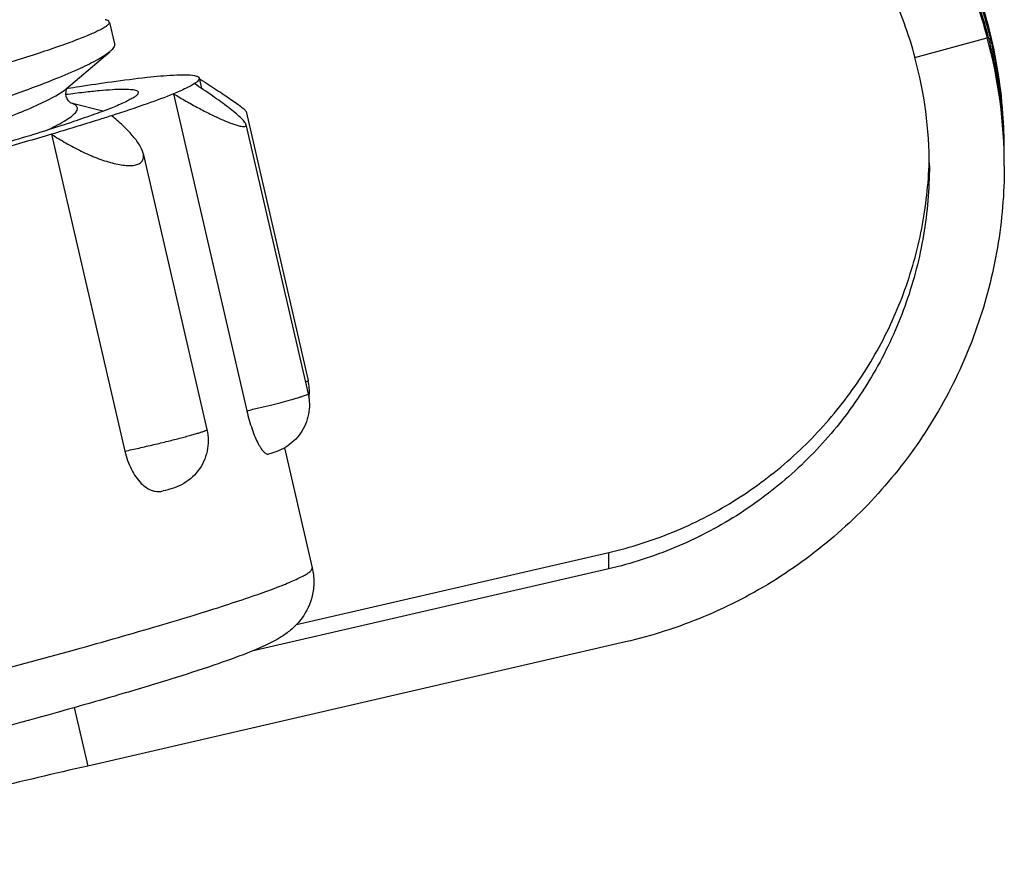
# Model space of a CAD drawing. Units: millimetres. Extents: x 0 to 44582, y -2035 to 11034.
# Drawn here: x 6605 to 6763, y 5195 to 5329 of the extents above; entities that cross this region are included whole.
import ezdxf

# ---------------------------------------------------------------- set-up
doc = ezdxf.new("R2010")
doc.units = ezdxf.units.MM
doc.header["$LTSCALE"] = 20

msp = doc.modelspace()

# ---------------------------------------------------------------- linework, layer by layer
at = {"color": 8, "linetype": 'Continuous'}
for p, q in [((6619.435, 5328.715), (6619.429, 5328.77)), ((6619.441, 5328.717), (6620.242, 5325.253)), ((6748.414, 5323.088), (6759.995, 5326.231)), ((6760.244, 5326.113), (6760.463, 5326.167)), ((6612.6, 5318.133), (6619.5, 5324.012)), ((6633.82, 5319.79), (6634.2, 5318.148)), ((6633.84, 5319.712), (6633.976, 5319.625)), ((6612.681, 5318.144), (6612.782, 5318.161)), ((6613.342, 5315.788), (6613.301, 5315.799)), ((6618.411, 5314.486), (6613.342, 5315.788)), ((6629.728, 5317.289), (6641.448, 5266.572)), ((6641.32, 5314.455), (6651.269, 5271.399)), ((6641.312, 5312.366), (6651.269, 5269.278)), ((6610.197, 5310.818), (6621.916, 5260.102)), ((6762.73, 5305.744), (6762.73, 5308.361)), ((6624.853, 5307.744), (6635.066, 5263.548)), ((6647.491, 5260.634), (6651.929, 5241.428)), ((6649.386, 5232.349), (6699.392, 5243.882)), ((6699.392, 5241.265), (6699.392, 5243.882)), ((6699.392, 5241.265), (6642.273, 5228.091)), ((6702.091, 5229.584), (6615.969, 5209.72)), ((6613.811, 5219.058), (6615.969, 5209.72))]:
    msp.add_line(p, q, dxfattribs=at)
for points in [[(6613.097, 5315.947), (6612.89, 5316.163), (6612.685, 5316.474), (6612.533, 5316.865), (6612.477, 5317.286), (6612.511, 5317.669), (6612.597, 5317.975)], [(6612.597, 5317.975), (6612.68, 5318.157), (6612.734, 5318.246)], [(6613.339, 5315.777), (6613.32, 5315.787), (6613.24, 5315.836), (6613.097, 5315.947)]]:
    msp.add_lwpolyline(points, dxfattribs=at)
for centre, radius, start, end in [((6684.457, 5308.33), 78.274, 4.2299, 15.19599), ((6684.636, 5305.744), 78.093, 0.00049, 15.20872), ((6688.584, 5308.462), 74.027, 13.18458, 13.83676), ((6684.614, 5305.744), 66.116, 0.00056, 15.20871), ((6684.615, 5308.36), 78.115, 0.00111, 4.21663), ((6684.599, 5308.362), 66.13, 357.7342, 358.82623), ((6643.523, 5269.616), 7.949, 355.54188, 12.96174), ((6643.568, 5269.62), 7.905, 352.3, 355.49017)]:
    msp.add_arc(centre, radius, start, end, dxfattribs=at)
for points, knots in [([(6759.995, 5328.848), (6758.783, 5333.306), (6755.558, 5342.029), (6748.503, 5354.042), (6739.452, 5364.629), (6728.705, 5373.458), (6716.614, 5380.263), (6703.569, 5384.848), (6689.994, 5387.098), (6680.833, 5387.013), (6676.314, 5386.579)], [0, 0, 0, 0, 0.125639, 0.2513294, 0.3769667, 0.5024351, 0.6276084, 0.7523529, 0.8765303, 1, 1, 1, 1]), ([(6676.314, 5385.224), (6680.957, 5385.712), (6690.354, 5385.854), (6704.243, 5383.554), (6717.504, 5378.816), (6729.706, 5371.792), (6740.458, 5362.707), (6749.417, 5351.851), (6756.294, 5339.576), (6759.347, 5330.696), (6760.463, 5326.167)], [0, 0, 0, 0, 0.1250453, 0.2500877, 0.3751198, 0.5001356, 0.6251315, 0.7501061, 0.8750611, 1, 1, 1, 1]), ([(6760.463, 5325.294), (6759.347, 5329.824), (6756.294, 5338.704), (6749.417, 5350.978), (6740.458, 5361.835), (6729.706, 5370.92), (6717.504, 5377.944), (6704.243, 5382.682), (6690.354, 5384.982), (6680.957, 5384.839), (6676.314, 5384.352)], [0, 0, 0, 0, 0.1249389, 0.2498939, 0.3748685, 0.4998644, 0.6248802, 0.7499123, 0.8749547, 1, 1, 1, 1]), ([(6676.314, 5382.997), (6680.826, 5383.511), (6689.976, 5383.749), (6703.557, 5381.697), (6716.608, 5377.276), (6728.705, 5370.605), (6739.456, 5361.878), (6748.508, 5351.362), (6755.564, 5339.39), (6758.784, 5330.684), (6759.995, 5326.231)], [0, 0, 0, 0, 0.1238695, 0.2481341, 0.3727545, 0.4976963, 0.6229274, 0.7484142, 0.8741199, 1, 1, 1, 1]), ([(6677.568, 5371.074), (6681.372, 5371.513), (6689.091, 5371.729), (6700.56, 5370.022), (6711.601, 5366.311), (6721.851, 5360.688), (6730.972, 5353.312), (6738.659, 5344.406), (6744.652, 5334.255), (6747.386, 5326.868), (6748.414, 5323.088)], [0, 0, 0, 0, 0.1233813, 0.2473355, 0.3718053, 0.4967376, 0.6220808, 0.7477804, 0.8737766, 1, 1, 1, 1]), ([(6619.435, 5328.715), (6619.435, 5328.636), (6619.342, 5328.444), (6619.074, 5328.191), (6618.654, 5327.895), (6617.787, 5327.402), (6616.286, 5326.713), (6614, 5325.802), (6611.084, 5324.751), (6607.555, 5323.566), (6603.428, 5322.254), (6600.475, 5321.355), (6598.903, 5320.884)], [0, 0, 0, 0, 0.0107607, 0.0270068, 0.0499788, 0.0800731, 0.1620954, 0.2733393, 0.4134617, 0.581848, 0.777687, 1, 1, 1, 1]), ([(6619.429, 5328.77), (6619.408, 5328.863), (6619.264, 5328.988), (6619.03, 5329.08), (6618.873, 5329.121), (6618.785, 5329.139)], [0, 0, 0, 0, 0.3736535, 0.6493805, 1, 1, 1, 1]), ([(6620.242, 5325.253), (6620.262, 5325.166), (6620.255, 5324.961), (6620.112, 5324.655), (6619.853, 5324.331), (6619.629, 5324.122), (6619.5, 5324.012)], [0, 0, 0, 0, 0.1781162, 0.3915048, 0.6618794, 1, 1, 1, 1]), ([(6762.41, 5314.095), (6762.405, 5314.094), (6762.408, 5314.115), (6762.402, 5314.132), (6762.399, 5314.178), (6762.389, 5314.249), (6762.377, 5314.36), (6762.361, 5314.5), (6762.342, 5314.67), (6762.32, 5314.869), (6762.284, 5315.186), (6762.23, 5315.644), (6762.154, 5316.26), (6762.062, 5316.956), (6761.953, 5317.723), (6761.827, 5318.55), (6761.632, 5319.746), (6761.345, 5321.326), (6760.94, 5323.288), (6760.629, 5324.62), (6760.463, 5325.294)], [0, 0, 0, 0, 0.0014445, 0.0032305, 0.0057209, 0.0127875, 0.0225847, 0.0350485, 0.050108, 0.0676869, 0.0876761, 0.1343886, 0.1892408, 0.2512876, 0.3196575, 0.3934439, 0.471801, 0.639311, 0.8169328, 1, 1, 1, 1]), ([(6760.66, 5325.347), (6760.818, 5324.674), (6761.11, 5323.341), (6761.487, 5321.375), (6761.748, 5319.787), (6761.924, 5318.582), (6762.037, 5317.749), (6762.132, 5316.975), (6762.213, 5316.273), (6762.278, 5315.652), (6762.329, 5315.125), (6762.362, 5314.749), (6762.383, 5314.502), (6762.394, 5314.361), (6762.403, 5314.25), (6762.406, 5314.178), (6762.411, 5314.133), (6762.408, 5314.115), (6762.415, 5314.095), (6762.41, 5314.095)], [0, 0, 0, 0, 0.1819541, 0.3591509, 0.5268435, 0.6054632, 0.6795497, 0.7482077, 0.8105497, 0.8656422, 0.9124561, 0.9499875, 0.9650275, 0.9774763, 0.9872599, 0.9943085, 0.9967901, 0.9985685, 1, 1, 1, 1]), ([(6619.5, 5324.012), (6619.253, 5323.802), (6618.657, 5323.372), (6617.099, 5322.44), (6614.465, 5321.164), (6610.516, 5319.505), (6605.561, 5317.628), (6599.644, 5315.545), (6592.813, 5313.277), (6585.128, 5310.84), (6573.39, 5307.258), (6557.13, 5302.537), (6536.117, 5296.723), (6513.664, 5290.755), (6490.552, 5284.822), (6467.582, 5279.112), (6445.552, 5273.805), (6428.125, 5269.742), (6415.224, 5266.818), (6406.534, 5264.889), (6398.61, 5263.172), (6391.523, 5261.678), (6385.333, 5260.418), (6380.095, 5259.401), (6376.345, 5258.719), (6373.853, 5258.306), (6372.378, 5258.081), (6371.17, 5257.92), (6370.23, 5257.82), (6369.563, 5257.785), (6369.202, 5257.792), (6369.074, 5257.825)], [0, 0, 0, 0, 0.0037388, 0.008474, 0.020981, 0.0375191, 0.0579852, 0.0822228, 0.1100343, 0.1411868, 0.1754162, 0.2519111, 0.3369, 0.4274614, 0.5204772, 0.6127422, 0.7010754, 0.7824308, 0.8196031, 0.8540031, 0.8853339, 0.913325, 0.9377352, 0.9583546, 0.9750068, 0.9818, 0.9875521, 0.9922518, 0.9958918, 0.9984702, 1, 1, 1, 1]), ([(6612.782, 5318.161), (6613.409, 5318.26), (6615.747, 5318.627), (6618.089, 5318.975), (6619.806, 5319.214)], [0, 0, 0, 0, 0.267893, 1, 1, 1, 1]), ([(6619.806, 5319.214), (6621.695, 5319.476), (6624.995, 5319.9), (6628.31, 5320.21), (6629.728, 5320.282)], [0, 0, 0, 0, 0.5732485, 1, 1, 1, 1]), ([(6629.728, 5320.282), (6630.393, 5320.316), (6631.505, 5320.347), (6632.625, 5320.29), (6633.065, 5320.204)], [0, 0, 0, 0, 0.5977158, 1, 1, 1, 1]), ([(6633.065, 5320.204), (6633.168, 5320.184), (6633.352, 5320.14), (6633.625, 5320.038), (6633.796, 5319.897), (6633.82, 5319.79)], [0, 0, 0, 0, 0.3538667, 0.6307863, 1, 1, 1, 1]), ([(6633.82, 5319.79), (6633.852, 5319.654), (6633.695, 5319.398), (6633.404, 5319.141), (6633.188, 5318.987), (6633.065, 5318.906)], [0, 0, 0, 0, 0.3479259, 0.6306302, 1, 1, 1, 1]), ([(6633.976, 5319.625), (6634.428, 5319.338), (6635.309, 5318.774), (6636.59, 5317.943), (6637.785, 5317.156), (6638.866, 5316.426), (6639.798, 5315.774), (6640.459, 5315.283), (6640.875, 5314.944), (6641.096, 5314.747), (6641.242, 5314.592), (6641.311, 5314.493), (6641.32, 5314.451)], [0, 0, 0, 0, 0.1781145, 0.3484225, 0.5083612, 0.6545678, 0.7826863, 0.8871759, 0.9285394, 0.9615233, 0.9854153, 1, 1, 1, 1]), ([(6492.911, 5281.472), (6500.157, 5283.317), (6514.433, 5287.01), (6535.261, 5292.589), (6554.736, 5298.019), (6569.798, 5302.427), (6580.67, 5305.773), (6587.79, 5308.05), (6594.121, 5310.172), (6599.611, 5312.122), (6604.213, 5313.884), (6607.888, 5315.444), (6610.345, 5316.647), (6611.805, 5317.527), (6612.367, 5317.934), (6612.6, 5318.132)], [0, 0, 0, 0, 0.1788663, 0.3527697, 0.5158292, 0.6625403, 0.7281965, 0.7879703, 0.8413644, 0.8879405, 0.9273266, 0.9592284, 0.9834532, 0.9926751, 1, 1, 1, 1]), ([(6612.505, 5317.2), (6613.461, 5317.327), (6615.242, 5317.55), (6617.715, 5317.813), (6619.783, 5317.979), (6621.443, 5318.05), (6622.686, 5318.024), (6623.471, 5317.927), (6623.876, 5317.772), (6624.05, 5317.638), (6624.099, 5317.446), (6624.044, 5317.333), (6624.01, 5317.278)], [0, 0, 0, 0, 0.2408334, 0.4479369, 0.6207347, 0.758847, 0.8622034, 0.9314315, 0.954156, 0.9704688, 0.9838968, 1, 1, 1, 1]), ([(6633.065, 5318.906), (6632.639, 5318.626), (6631.536, 5318.056), (6630.401, 5317.565), (6629.728, 5317.289)], [0, 0, 0, 0, 0.4117008, 1, 1, 1, 1]), ([(6641.313, 5312.361), (6641.296, 5312.436), (6641.214, 5312.605), (6640.934, 5312.991), (6640.379, 5313.551), (6639.524, 5314.295), (6638.467, 5315.13), (6637.258, 5316.028), (6635.452, 5317.311), (6634.036, 5318.266), (6633.065, 5318.906)], [0, 0, 0, 0, 0.0219633, 0.0520054, 0.1351383, 0.2441771, 0.3729675, 0.5164178, 0.6706075, 1, 1, 1, 1]), ([(6624.01, 5317.278), (6623.946, 5317.175), (6623.731, 5316.963), (6623.301, 5316.659), (6622.697, 5316.313), (6621.557, 5315.747), (6619.69, 5314.96), (6616.932, 5313.926), (6613.505, 5312.744), (6609.428, 5311.423), (6604.722, 5309.97), (6599.414, 5308.394), (6593.532, 5306.704), (6584.648, 5304.22), (6572.373, 5300.916), (6556.432, 5296.787), (6545.265, 5293.988), (6539.456, 5292.554)], [0, 0, 0, 0, 0.0041323, 0.0100689, 0.0179273, 0.0277483, 0.0533123, 0.0867292, 0.1278576, 0.1764931, 0.2323807, 0.2952208, 0.3646729, 0.440358, 0.6087372, 0.7966671, 1, 1, 1, 1]), ([(6613.881, 5314.121), (6613.966, 5314.208), (6614.111, 5314.374), (6614.269, 5314.633), (6614.343, 5314.88), (6614.313, 5315.205), (6614.056, 5315.473), (6613.706, 5315.658), (6613.482, 5315.74), (6613.358, 5315.778)], [0, 0, 0, 0, 0.1565154, 0.2846625, 0.390553, 0.4848175, 0.692775, 0.8314383, 1, 1, 1, 1]), ([(6629.728, 5317.289), (6628.329, 5316.715), (6625.035, 5315.501), (6621.706, 5314.392), (6619.806, 5313.78)], [0, 0, 0, 0, 0.4309762, 1, 1, 1, 1]), ([(6629.728, 5317.289), (6630.382, 5316.893), (6631.688, 5316.124), (6633.645, 5315.039), (6635.257, 5314.205), (6636.508, 5313.6), (6637.393, 5313.195), (6638.227, 5312.837), (6638.996, 5312.535), (6639.682, 5312.297), (6640.266, 5312.13), (6640.735, 5312.047), (6641.069, 5312.032), (6641.322, 5312.139), (6641.328, 5312.298), (6641.313, 5312.361)], [0, 0, 0, 0, 0.1762791, 0.3493922, 0.515643, 0.5946201, 0.6697189, 0.7398742, 0.8038226, 0.8601223, 0.9072458, 0.9438208, 0.969177, 0.9850229, 1, 1, 1, 1]), ([(6609.311, 5311.396), (6610.296, 5311.855), (6611.629, 5312.512), (6613.13, 5313.469), (6613.673, 5313.907), (6613.881, 5314.121)], [0, 0, 0, 0, 0.6104312, 0.8322433, 1, 1, 1, 1]), ([(6619.806, 5313.78), (6619.078, 5313.545), (6615.884, 5312.529), (6612.677, 5311.555), (6610.197, 5310.818)], [0, 0, 0, 0, 0.227932, 1, 1, 1, 1]), ([(6624.853, 5307.744), (6624.74, 5308.231), (6624.218, 5309.257), (6623.08, 5310.72), (6621.571, 5312.265), (6620.422, 5313.271), (6619.806, 5313.78)], [0, 0, 0, 0, 0.1881475, 0.4247219, 0.6986001, 1, 1, 1, 1]), ([(6610.197, 5310.818), (6608.792, 5310.401), (6602.591, 5308.583), (6596.368, 5306.842), (6591.549, 5305.523)], [0, 0, 0, 0, 0.2267329, 1, 1, 1, 1]), ([(6610.197, 5310.818), (6610.953, 5310.316), (6612.509, 5309.355), (6614.93, 5308.073), (6617.397, 5306.992), (6619.456, 5306.304), (6621.034, 5305.948), (6622.092, 5305.805), (6623.026, 5305.789), (6623.805, 5305.91), (6624.41, 5306.178), (6624.805, 5306.613), (6624.945, 5307.17), (6624.898, 5307.55), (6624.853, 5307.744)], [0, 0, 0, 0, 0.1595433, 0.3211518, 0.4809145, 0.6323011, 0.7017407, 0.7647649, 0.8196665, 0.8653632, 0.9023746, 0.9338121, 0.964893, 1, 1, 1, 1]), ([(6699.392, 5243.882), (6702.896, 5244.691), (6709.784, 5246.882), (6719.436, 5251.799), (6728.163, 5258.216), (6735.731, 5265.963), (6741.941, 5274.835), (6746.626, 5284.597), (6749.663, 5294.987), (6750.536, 5302.157), (6750.678, 5305.747)], [0, 0, 0, 0, 0.1250569, 0.2501, 0.375126, 0.5001328, 0.6251206, 0.7500915, 0.8750496, 1, 1, 1, 1]), ([(6750.73, 5305.744), (6750.73, 5302.043), (6750.105, 5294.626), (6747.321, 5283.824), (6742.768, 5273.637), (6736.574, 5264.355), (6728.914, 5256.237), (6720.003, 5249.514), (6710.095, 5244.374), (6703.002, 5242.098), (6699.392, 5241.265)], [0, 0, 0, 0, 0.124951, 0.2499087, 0.3748787, 0.4998655, 0.6248718, 0.7498979, 0.8749418, 1, 1, 1, 1]), ([(6762.73, 5305.744), (6762.73, 5301.373), (6761.992, 5292.611), (6758.703, 5279.853), (6753.325, 5267.82), (6746.01, 5256.856), (6736.962, 5247.268), (6726.436, 5239.327), (6714.733, 5233.256), (6706.355, 5230.567), (6702.091, 5229.584)], [0, 0, 0, 0, 0.124951, 0.2499087, 0.3748787, 0.4998655, 0.6248718, 0.7498979, 0.8749419, 1, 1, 1, 1]), ([(6650.837, 5271.167), (6650.902, 5271.191), (6651.013, 5271.234), (6651.154, 5271.3), (6651.233, 5271.343), (6651.273, 5271.385), (6651.269, 5271.399)], [0, 0, 0, 0, 0.4175657, 0.7210648, 0.9112687, 1, 1, 1, 1]), ([(6641.448, 5266.572), (6642.089, 5266.72), (6643.349, 5267.016), (6645.176, 5267.461), (6646.86, 5267.889), (6648.334, 5268.281), (6649.404, 5268.584), (6650.111, 5268.799), (6650.521, 5268.932), (6650.837, 5269.043), (6651.075, 5269.14), (6651.199, 5269.201), (6651.274, 5269.257), (6651.269, 5269.278)], [0, 0, 0, 0, 0.1935073, 0.380099, 0.5524726, 0.703867, 0.8283624, 0.8789631, 0.9211235, 0.9544516, 0.9786641, 0.9936529, 1, 1, 1, 1]), ([(6651.269, 5269.278), (6651.515, 5268.214), (6651.558, 5265.953), (6650.248, 5262.853), (6648.207, 5260.935), (6646.325, 5260.037), (6645.379, 5259.762), (6644.943, 5259.644)], [0, 0, 0, 0, 0.2565564, 0.5130491, 0.7691037, 0.8938806, 1, 1, 1, 1]), ([(6641.448, 5266.572), (6641.565, 5266.062), (6641.821, 5265.071), (6642.266, 5263.663), (6642.746, 5262.407), (6643.236, 5261.35), (6643.711, 5260.532), (6644.106, 5260.021), (6644.408, 5259.764), (6644.6, 5259.657), (6644.78, 5259.616), (6644.892, 5259.631), (6644.943, 5259.644)], [0, 0, 0, 0, 0.1946838, 0.3799245, 0.5485191, 0.6941885, 0.8121094, 0.8996902, 0.9324344, 0.9588086, 0.980536, 1, 1, 1, 1]), ([(6621.916, 5260.102), (6622.68, 5260.266), (6624.23, 5260.607), (6626.539, 5261.14), (6628.777, 5261.681), (6630.536, 5262.127), (6631.81, 5262.466), (6632.634, 5262.693), (6633.35, 5262.899), (6633.949, 5263.081), (6634.422, 5263.237), (6634.761, 5263.361), (6634.962, 5263.452), (6635.048, 5263.508), (6635.068, 5263.538), (6635.066, 5263.548)], [0, 0, 0, 0, 0.1720509, 0.3494194, 0.5217748, 0.6790739, 0.7491664, 0.8121614, 0.8671429, 0.9133159, 0.9500212, 0.9767573, 0.9932332, 0.9976814, 1, 1, 1, 1]), ([(6635.066, 5263.548), (6635.326, 5262.422), (6635.343, 5260.022), (6633.834, 5256.788), (6631.575, 5254.905), (6629.54, 5254.115), (6628.549, 5253.86), (6628.072, 5253.741)], [0, 0, 0, 0, 0.2576286, 0.515182, 0.771955, 0.8902797, 1, 1, 1, 1]), ([(6621.916, 5260.102), (6622.151, 5259.089), (6622.806, 5257.234), (6624.132, 5255.265), (6625.388, 5254.212), (6626.307, 5253.748), (6627.222, 5253.587), (6627.801, 5253.673), (6628.072, 5253.741)], [0, 0, 0, 0, 0.3202241, 0.6003461, 0.7187131, 0.8221016, 0.9138837, 1, 1, 1, 1]), ([(6560.897, 5214.55), (6567.362, 5216.147), (6579.768, 5219.257), (6597.429, 5223.84), (6610.967, 5227.498), (6620.701, 5230.235), (6627.086, 5232.085), (6632.799, 5233.8), (6637.807, 5235.369), (6642.08, 5236.784), (6645.163, 5237.879), (6647.24, 5238.68), (6648.509, 5239.201), (6649.578, 5239.678), (6650.447, 5240.109), (6651.115, 5240.493), (6651.541, 5240.795), (6651.771, 5241.022), (6651.901, 5241.192), (6651.948, 5241.345), (6651.929, 5241.428)], [0, 0, 0, 0, 0.2097259, 0.4027939, 0.5746539, 0.6513459, 0.7212662, 0.7840062, 0.8392021, 0.8865381, 0.9257521, 0.9422488, 0.956646, 0.9689324, 0.9791058, 0.9871801, 0.993202, 0.9954839, 0.9973239, 1, 1, 1, 1]), ([(6651.929, 5241.428), (6652.101, 5240.684), (6652.266, 5239.17), (6651.924, 5236.377), (6650.654, 5233.64), (6648.706, 5231.586), (6647.062, 5230.41), (6645.676, 5229.623), (6643.869, 5228.741), (6642.474, 5228.164), (6641.515, 5227.786)], [0, 0, 0, 0, 0.1208762, 0.2382138, 0.442328, 0.5848264, 0.6819477, 0.7611992, 0.8368771, 1, 1, 1, 1]), ([(6641.515, 5227.786), (6639.75, 5227.093), (6635.695, 5225.654), (6628.817, 5223.445), (6620.445, 5220.937), (6606.547, 5216.983), (6586.257, 5211.565), (6569.204, 5207.257), (6560.009, 5204.987)], [0, 0, 0, 0, 0.067165, 0.1524155, 0.2559351, 0.3768013, 0.6644202, 1, 1, 1, 1]), ([(6615.969, 5209.72), (6605.374, 5207.276), (6585.333, 5202.51), (6565.364, 5197.452), (6555.964, 5194.955)], [0, 0, 0, 0, 0.5278556, 1, 1, 1, 1])]:
    msp.add_open_spline(points, degree=3, knots=knots, dxfattribs=at)

doc.saveas('drawing.dxf')
